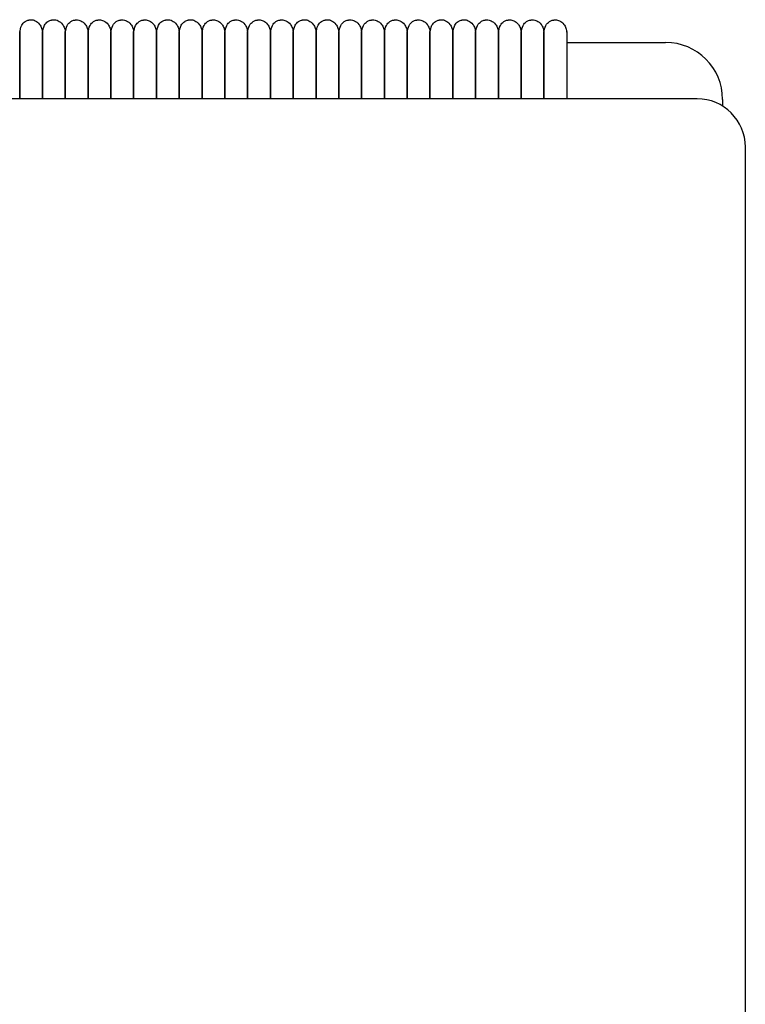
# Model space of a CAD drawing. Extents: x 1.4 to 83.3, y 0.8 to 43.5.
# Drawn here: x 75.8 to 83.3, y 31.4 to 41.6 of the extents above; entities that cross this region are included whole.
import ezdxf

# ---------------------------------------------------------------- set-up
doc = ezdxf.new("R2010")
doc.units = 0
doc.header["$MEASUREMENT"] = 0
doc.layers.get('0').update_dxf_attribs({"linetype": 'CONTINUOUS'})

msp = doc.modelspace()

# ---------------------------------------------------------------- linework, layer by layer
at = {"color": 7, "linetype": 'CONTINUOUS'}
for p, q in [((81.425, 41.404), (82.449, 41.404)), ((82.776, 40.82), (42.648, 40.82)), ((83.039, 40.813), (83.039, 40.745)), ((83.276, 2.133), (83.276, 40.32))]:
    msp.add_line(p, q, dxfattribs=at)
for centre, radius in [((82.449, 40.813), 0.591), ((82.776, 40.32), 0.5)]:
    msp.add_arc(centre, radius, 0, 90, dxfattribs=at)
for points, knots in [([(75.756, 41.501), (75.76, 41.53), (75.767, 41.58), (75.806, 41.619), (75.831, 41.632), (75.847, 41.636), (75.851, 41.637), (75.854, 41.638), (75.857, 41.639), (75.864, 41.639), (75.888, 41.641), (75.919, 41.632), (75.96, 41.6), (75.987, 41.552), (75.99, 41.519), (75.992, 41.501)], [0, 0, 0, 0, 0.210394, 0.361665, 0.450257, 0.463251, 0.473116, 0.477128, 0.48077, 0.488625, 0.509465, 0.637512, 0.79038, 0.888854, 1, 1, 1, 1]), ([(75.992, 41.501), (75.996, 41.53), (76.004, 41.58), (76.042, 41.619), (76.067, 41.632), (76.083, 41.636), (76.087, 41.637), (76.091, 41.638), (76.094, 41.639), (76.1, 41.639), (76.124, 41.641), (76.155, 41.632), (76.197, 41.6), (76.223, 41.552), (76.227, 41.519), (76.228, 41.501)], [0, 0, 0, 0, 0.210394, 0.361665, 0.450257, 0.463251, 0.473116, 0.477128, 0.48077, 0.488625, 0.509465, 0.637512, 0.79038, 0.888854, 1, 1, 1, 1]), ([(76.228, 41.501), (76.233, 41.53), (76.24, 41.579), (76.278, 41.618), (76.303, 41.631), (76.319, 41.635), (76.324, 41.636), (76.327, 41.636), (76.33, 41.637), (76.336, 41.638), (76.36, 41.639), (76.392, 41.631), (76.433, 41.599), (76.46, 41.552), (76.463, 41.519), (76.465, 41.501)], [0, 0, 0, 0, 0.211273, 0.361975, 0.449789, 0.462741, 0.472652, 0.476712, 0.480406, 0.488347, 0.509118, 0.635391, 0.787896, 0.887247, 1, 1, 1, 1]), ([(76.465, 41.501), (76.469, 41.53), (76.476, 41.579), (76.514, 41.618), (76.539, 41.631), (76.555, 41.635), (76.56, 41.636), (76.563, 41.636), (76.566, 41.637), (76.572, 41.638), (76.597, 41.639), (76.628, 41.631), (76.669, 41.599), (76.696, 41.552), (76.699, 41.519), (76.701, 41.501)], [0, 0, 0, 0, 0.2112734, 0.3619754, 0.4497891, 0.4627412, 0.4726516, 0.4767116, 0.4804062, 0.4883472, 0.509118, 0.6353907, 0.787896, 0.8872467, 1, 1, 1, 1]), ([(76.701, 41.501), (76.705, 41.53), (76.712, 41.579), (76.75, 41.618), (76.776, 41.631), (76.792, 41.635), (76.796, 41.636), (76.799, 41.636), (76.802, 41.637), (76.809, 41.638), (76.833, 41.639), (76.864, 41.631), (76.906, 41.599), (76.932, 41.552), (76.935, 41.519), (76.937, 41.501)], [0, 0, 0, 0, 0.211273, 0.361975, 0.449789, 0.462741, 0.472652, 0.476712, 0.480406, 0.488347, 0.509118, 0.635391, 0.787896, 0.887247, 1, 1, 1, 1]), ([(76.937, 41.501), (76.941, 41.53), (76.948, 41.579), (76.987, 41.618), (77.012, 41.631), (77.028, 41.635), (77.032, 41.636), (77.036, 41.636), (77.039, 41.637), (77.045, 41.638), (77.069, 41.639), (77.101, 41.631), (77.142, 41.599), (77.168, 41.552), (77.171, 41.519), (77.173, 41.501)], [0, 0, 0, 0, 0.211273, 0.361975, 0.449789, 0.462741, 0.472652, 0.476712, 0.480406, 0.488347, 0.509118, 0.635391, 0.787896, 0.887247, 1, 1, 1, 1]), ([(77.173, 41.501), (77.177, 41.53), (77.185, 41.58), (77.223, 41.619), (77.248, 41.632), (77.264, 41.636), (77.268, 41.637), (77.272, 41.638), (77.275, 41.639), (77.281, 41.639), (77.305, 41.641), (77.337, 41.632), (77.378, 41.6), (77.404, 41.552), (77.408, 41.519), (77.409, 41.501)], [0, 0, 0, 0, 0.210394, 0.361665, 0.450257, 0.463251, 0.473116, 0.477128, 0.48077, 0.488625, 0.509465, 0.637512, 0.79038, 0.888854, 1, 1, 1, 1]), ([(77.409, 41.501), (77.414, 41.53), (77.421, 41.58), (77.459, 41.619), (77.484, 41.632), (77.5, 41.636), (77.505, 41.637), (77.508, 41.638), (77.511, 41.639), (77.517, 41.639), (77.542, 41.641), (77.573, 41.632), (77.614, 41.6), (77.641, 41.552), (77.644, 41.519), (77.646, 41.501)], [0, 0, 0, 0, 0.210394, 0.361665, 0.450257, 0.463251, 0.473116, 0.477128, 0.48077, 0.488625, 0.509465, 0.637512, 0.79038, 0.888854, 1, 1, 1, 1]), ([(77.646, 41.501), (77.65, 41.53), (77.657, 41.579), (77.695, 41.618), (77.721, 41.631), (77.736, 41.635), (77.741, 41.636), (77.744, 41.636), (77.747, 41.637), (77.753, 41.638), (77.778, 41.639), (77.809, 41.631), (77.85, 41.599), (77.877, 41.552), (77.88, 41.519), (77.882, 41.501)], [0, 0, 0, 0, 0.211273, 0.361975, 0.449789, 0.462741, 0.472652, 0.476712, 0.480406, 0.488347, 0.509118, 0.635391, 0.787896, 0.887247, 1, 1, 1, 1]), ([(77.882, 41.501), (77.886, 41.53), (77.893, 41.579), (77.931, 41.618), (77.957, 41.631), (77.973, 41.635), (77.977, 41.636), (77.98, 41.636), (77.983, 41.637), (77.99, 41.638), (78.014, 41.639), (78.046, 41.631), (78.087, 41.599), (78.113, 41.552), (78.116, 41.519), (78.118, 41.501)], [0, 0, 0, 0, 0.211273, 0.361975, 0.449789, 0.462741, 0.472652, 0.476712, 0.480406, 0.488347, 0.509118, 0.635391, 0.787896, 0.887247, 1, 1, 1, 1]), ([(78.118, 41.501), (78.122, 41.53), (78.129, 41.579), (78.168, 41.618), (78.193, 41.631), (78.209, 41.635), (78.213, 41.636), (78.217, 41.636), (78.22, 41.637), (78.226, 41.638), (78.25, 41.639), (78.282, 41.631), (78.323, 41.599), (78.349, 41.552), (78.353, 41.519), (78.354, 41.501)], [0, 0, 0, 0, 0.211273, 0.361975, 0.449789, 0.462741, 0.472652, 0.476712, 0.480406, 0.488347, 0.509118, 0.635391, 0.787896, 0.887247, 1, 1, 1, 1]), ([(78.354, 41.501), (78.359, 41.53), (78.366, 41.579), (78.404, 41.618), (78.429, 41.631), (78.445, 41.635), (78.45, 41.636), (78.453, 41.636), (78.456, 41.637), (78.462, 41.638), (78.486, 41.639), (78.518, 41.631), (78.559, 41.599), (78.585, 41.552), (78.589, 41.519), (78.591, 41.501)], [0, 0, 0, 0, 0.211273, 0.361975, 0.449789, 0.462741, 0.472652, 0.476712, 0.480406, 0.488347, 0.509118, 0.635391, 0.787896, 0.887247, 1, 1, 1, 1]), ([(78.591, 41.501), (78.595, 41.53), (78.602, 41.58), (78.64, 41.619), (78.665, 41.632), (78.681, 41.636), (78.686, 41.637), (78.689, 41.638), (78.692, 41.639), (78.698, 41.639), (78.723, 41.641), (78.754, 41.632), (78.795, 41.6), (78.822, 41.552), (78.825, 41.519), (78.827, 41.501)], [0, 0, 0, 0, 0.210394, 0.361665, 0.450257, 0.463251, 0.473116, 0.477128, 0.48077, 0.488625, 0.509465, 0.637512, 0.79038, 0.888854, 1, 1, 1, 1]), ([(78.827, 41.501), (78.831, 41.53), (78.838, 41.58), (78.877, 41.619), (78.902, 41.632), (78.917, 41.636), (78.922, 41.637), (78.925, 41.638), (78.928, 41.639), (78.935, 41.639), (78.959, 41.641), (78.99, 41.632), (79.031, 41.6), (79.058, 41.552), (79.061, 41.519), (79.063, 41.501)], [0, 0, 0, 0, 0.2103938, 0.3616653, 0.4502573, 0.4632507, 0.4731157, 0.4771279, 0.4807702, 0.4886255, 0.5094647, 0.6375121, 0.7903797, 0.8888538, 1, 1, 1, 1]), ([(79.063, 41.501), (79.067, 41.53), (79.074, 41.579), (79.113, 41.618), (79.138, 41.631), (79.154, 41.635), (79.158, 41.636), (79.162, 41.636), (79.165, 41.637), (79.171, 41.638), (79.195, 41.639), (79.227, 41.631), (79.268, 41.599), (79.294, 41.552), (79.297, 41.519), (79.299, 41.501)], [0, 0, 0, 0, 0.211273, 0.361975, 0.449789, 0.462741, 0.472652, 0.476712, 0.480406, 0.488347, 0.509118, 0.635391, 0.787896, 0.887247, 1, 1, 1, 1]), ([(79.299, 41.501), (79.303, 41.53), (79.311, 41.579), (79.349, 41.618), (79.374, 41.631), (79.39, 41.635), (79.394, 41.636), (79.398, 41.636), (79.401, 41.637), (79.407, 41.638), (79.431, 41.639), (79.463, 41.631), (79.504, 41.599), (79.53, 41.552), (79.534, 41.519), (79.535, 41.501)], [0, 0, 0, 0, 0.211273, 0.361975, 0.449789, 0.462741, 0.472652, 0.476712, 0.480406, 0.488347, 0.509118, 0.635391, 0.787896, 0.887247, 1, 1, 1, 1]), ([(79.535, 41.501), (79.54, 41.53), (79.547, 41.579), (79.585, 41.618), (79.61, 41.631), (79.626, 41.635), (79.631, 41.636), (79.634, 41.636), (79.637, 41.637), (79.643, 41.638), (79.667, 41.639), (79.699, 41.631), (79.74, 41.599), (79.767, 41.552), (79.77, 41.519), (79.772, 41.501)], [0, 0, 0, 0, 0.211273, 0.361975, 0.449789, 0.462741, 0.472652, 0.476712, 0.480406, 0.488347, 0.509118, 0.635391, 0.787896, 0.887247, 1, 1, 1, 1]), ([(79.772, 41.501), (79.776, 41.53), (79.783, 41.579), (79.821, 41.618), (79.847, 41.631), (79.862, 41.635), (79.867, 41.636), (79.87, 41.636), (79.873, 41.637), (79.879, 41.638), (79.904, 41.639), (79.935, 41.631), (79.976, 41.599), (80.003, 41.552), (80.006, 41.519), (80.008, 41.501)], [0, 0, 0, 0, 0.211273, 0.361975, 0.449789, 0.462741, 0.472652, 0.476712, 0.480406, 0.488347, 0.509118, 0.635391, 0.787896, 0.887247, 1, 1, 1, 1]), ([(80.008, 41.501), (80.012, 41.53), (80.019, 41.58), (80.058, 41.619), (80.083, 41.632), (80.099, 41.636), (80.103, 41.637), (80.106, 41.638), (80.109, 41.639), (80.116, 41.639), (80.14, 41.641), (80.171, 41.632), (80.212, 41.6), (80.239, 41.552), (80.242, 41.519), (80.244, 41.501)], [0, 0, 0, 0, 0.2103938, 0.3616653, 0.4502573, 0.4632507, 0.4731157, 0.4771279, 0.4807702, 0.4886255, 0.5094647, 0.6375121, 0.7903797, 0.8888538, 1, 1, 1, 1]), ([(80.244, 41.501), (80.248, 41.53), (80.256, 41.58), (80.294, 41.619), (80.319, 41.632), (80.335, 41.636), (80.339, 41.637), (80.343, 41.638), (80.346, 41.639), (80.352, 41.639), (80.376, 41.641), (80.407, 41.632), (80.449, 41.6), (80.475, 41.552), (80.479, 41.519), (80.48, 41.501)], [0, 0, 0, 0, 0.210394, 0.361665, 0.450257, 0.463251, 0.473116, 0.477128, 0.48077, 0.488625, 0.509465, 0.637512, 0.79038, 0.888854, 1, 1, 1, 1]), ([(80.48, 41.501), (80.484, 41.53), (80.492, 41.579), (80.53, 41.618), (80.555, 41.631), (80.571, 41.635), (80.576, 41.636), (80.579, 41.636), (80.582, 41.637), (80.588, 41.638), (80.612, 41.639), (80.644, 41.631), (80.685, 41.599), (80.711, 41.552), (80.715, 41.519), (80.717, 41.501)], [0, 0, 0, 0, 0.211273, 0.361975, 0.449789, 0.462741, 0.472652, 0.476712, 0.480406, 0.488347, 0.509118, 0.635391, 0.787896, 0.887247, 1, 1, 1, 1]), ([(80.717, 41.501), (80.721, 41.53), (80.728, 41.579), (80.766, 41.618), (80.791, 41.631), (80.807, 41.635), (80.812, 41.636), (80.815, 41.636), (80.818, 41.637), (80.824, 41.638), (80.848, 41.639), (80.88, 41.631), (80.921, 41.599), (80.948, 41.552), (80.951, 41.519), (80.953, 41.501)], [0, 0, 0, 0, 0.211273, 0.361975, 0.449789, 0.462741, 0.472652, 0.476712, 0.480406, 0.488347, 0.509118, 0.635391, 0.787896, 0.887247, 1, 1, 1, 1]), ([(80.953, 41.501), (80.957, 41.53), (80.964, 41.579), (81.002, 41.618), (81.028, 41.631), (81.043, 41.635), (81.048, 41.636), (81.051, 41.636), (81.054, 41.637), (81.061, 41.638), (81.085, 41.639), (81.116, 41.631), (81.158, 41.599), (81.184, 41.552), (81.187, 41.519), (81.189, 41.501)], [0, 0, 0, 0, 0.211273, 0.361975, 0.449789, 0.462741, 0.472652, 0.476712, 0.480406, 0.488347, 0.509118, 0.635391, 0.787896, 0.887247, 1, 1, 1, 1]), ([(81.189, 41.501), (81.193, 41.53), (81.2, 41.579), (81.239, 41.618), (81.264, 41.631), (81.28, 41.635), (81.284, 41.636), (81.288, 41.636), (81.291, 41.637), (81.297, 41.638), (81.321, 41.639), (81.353, 41.631), (81.394, 41.599), (81.42, 41.552), (81.423, 41.519), (81.425, 41.501)], [0, 0, 0, 0, 0.211273, 0.361975, 0.449789, 0.462741, 0.472652, 0.476712, 0.480406, 0.488347, 0.509118, 0.635391, 0.787896, 0.887247, 1, 1, 1, 1]), ([(75.756, 41.518), (75.756, 41.518), (75.756, 41.519), (75.756, 41.504), (75.756, 41.473), (75.756, 41.428), (75.756, 41.372), (75.756, 41.308), (75.756, 41.24), (75.756, 41.173), (75.756, 41.117), (75.756, 41.063), (75.756, 41.006), (75.756, 40.939), (75.756, 40.876), (75.756, 40.834), (75.756, 40.82)], [0, 0, 0, 0, 0.064237, 0.169049, 0.264296, 0.375781, 0.47004, 0.54815, 0.639463, 0.705043, 0.753752, 0.801537, 0.849215, 0.900479, 0.965951, 1, 1, 1, 1]), ([(75.756, 40.82), (75.756, 40.851), (75.756, 40.911), (75.756, 40.992), (75.756, 41.06), (75.756, 41.117), (75.756, 41.166), (75.756, 41.219), (75.756, 41.27), (75.756, 41.322), (75.756, 41.372), (75.756, 41.421), (75.756, 41.465), (75.756, 41.499), (75.756, 41.52), (75.756, 41.519), (75.756, 41.519)], [0, 0, 0, 0, 0.072927, 0.141031, 0.198932, 0.246454, 0.293227, 0.340788, 0.404642, 0.463827, 0.53322, 0.613258, 0.704241, 0.806221, 0.918852, 1, 1, 1, 1]), ([(75.992, 41.521), (75.992, 41.521), (75.992, 41.528), (75.992, 41.504), (75.992, 41.446), (75.992, 41.353), (75.992, 41.236), (75.992, 41.102), (75.992, 40.961), (75.992, 40.865), (75.992, 40.82)], [0, 0, 0, 0, 0.006655, 0.181404, 0.347114, 0.501339, 0.643067, 0.772979, 0.892979, 1, 1, 1, 1]), ([(75.992, 40.82), (75.992, 40.851), (75.992, 40.911), (75.992, 40.992), (75.992, 41.06), (75.992, 41.117), (75.992, 41.166), (75.992, 41.219), (75.992, 41.27), (75.992, 41.322), (75.992, 41.372), (75.992, 41.421), (75.992, 41.465), (75.992, 41.499), (75.992, 41.52), (75.992, 41.519), (75.992, 41.519)], [0, 0, 0, 0, 0.072927, 0.141031, 0.198932, 0.246454, 0.293227, 0.340788, 0.404642, 0.463827, 0.53322, 0.613258, 0.704241, 0.806221, 0.918852, 1, 1, 1, 1]), ([(76.228, 41.521), (76.228, 41.521), (76.228, 41.528), (76.228, 41.504), (76.228, 41.446), (76.228, 41.353), (76.228, 41.236), (76.228, 41.102), (76.228, 40.961), (76.228, 40.865), (76.228, 40.82)], [0, 0, 0, 0, 0.006655, 0.181404, 0.347114, 0.501339, 0.643067, 0.772979, 0.892979, 1, 1, 1, 1]), ([(76.228, 40.82), (76.228, 40.835), (76.228, 40.875), (76.228, 40.944), (76.228, 41.031), (76.228, 41.132), (76.228, 41.222), (76.228, 41.296), (76.228, 41.355), (76.228, 41.41), (76.228, 41.459), (76.228, 41.496), (76.228, 41.518), (76.228, 41.518), (76.228, 41.518)], [0, 0, 0, 0, 0.034844, 0.095904, 0.164217, 0.251024, 0.36336, 0.431185, 0.50797, 0.594819, 0.691969, 0.79914, 0.915686, 1, 1, 1, 1]), ([(76.465, 41.518), (76.465, 41.518), (76.465, 41.519), (76.465, 41.504), (76.465, 41.473), (76.465, 41.428), (76.465, 41.372), (76.465, 41.308), (76.465, 41.24), (76.465, 41.173), (76.465, 41.117), (76.465, 41.063), (76.465, 41.006), (76.465, 40.939), (76.465, 40.876), (76.465, 40.834), (76.465, 40.82)], [0, 0, 0, 0, 0.064249, 0.169082, 0.264348, 0.375854, 0.470131, 0.548256, 0.639587, 0.705179, 0.753898, 0.801693, 0.84938, 0.900654, 0.966138, 1, 1, 1, 1]), ([(76.465, 40.82), (76.465, 40.835), (76.465, 40.875), (76.465, 40.944), (76.465, 41.031), (76.465, 41.132), (76.465, 41.222), (76.465, 41.296), (76.465, 41.355), (76.465, 41.41), (76.465, 41.459), (76.465, 41.496), (76.465, 41.518), (76.465, 41.518), (76.465, 41.518)], [0, 0, 0, 0, 0.034657, 0.095729, 0.164055, 0.250878, 0.363237, 0.431075, 0.507874, 0.59474, 0.691909, 0.799101, 0.91567, 1, 1, 1, 1]), ([(76.701, 41.518), (76.701, 41.518), (76.701, 41.519), (76.701, 41.504), (76.701, 41.473), (76.701, 41.428), (76.701, 41.372), (76.701, 41.308), (76.701, 41.24), (76.701, 41.173), (76.701, 41.117), (76.701, 41.063), (76.701, 41.006), (76.701, 40.939), (76.701, 40.876), (76.701, 40.834), (76.701, 40.82)], [0, 0, 0, 0, 0.064249, 0.169082, 0.264348, 0.375854, 0.470131, 0.548256, 0.639587, 0.705179, 0.753898, 0.801693, 0.84938, 0.900654, 0.966138, 1, 1, 1, 1]), ([(76.701, 40.82), (76.701, 40.835), (76.701, 40.875), (76.701, 40.944), (76.701, 41.031), (76.701, 41.132), (76.701, 41.222), (76.701, 41.296), (76.701, 41.355), (76.701, 41.41), (76.701, 41.459), (76.701, 41.496), (76.701, 41.518), (76.701, 41.518), (76.701, 41.518)], [0, 0, 0, 0, 0.034657, 0.095729, 0.164055, 0.250878, 0.363237, 0.431075, 0.507874, 0.59474, 0.691909, 0.799101, 0.91567, 1, 1, 1, 1]), ([(76.937, 41.518), (76.937, 41.518), (76.937, 41.519), (76.937, 41.504), (76.937, 41.473), (76.937, 41.428), (76.937, 41.372), (76.937, 41.308), (76.937, 41.24), (76.937, 41.173), (76.937, 41.117), (76.937, 41.063), (76.937, 41.006), (76.937, 40.939), (76.937, 40.876), (76.937, 40.834), (76.937, 40.82)], [0, 0, 0, 0, 0.064249, 0.169082, 0.264348, 0.375854, 0.470131, 0.548256, 0.639587, 0.705179, 0.753898, 0.801693, 0.84938, 0.900654, 0.966138, 1, 1, 1, 1]), ([(76.937, 40.82), (76.937, 40.835), (76.937, 40.875), (76.937, 40.944), (76.937, 41.031), (76.937, 41.132), (76.937, 41.222), (76.937, 41.296), (76.937, 41.355), (76.937, 41.41), (76.937, 41.459), (76.937, 41.496), (76.937, 41.518), (76.937, 41.518), (76.937, 41.518)], [0, 0, 0, 0, 0.034657, 0.095729, 0.164055, 0.250878, 0.363237, 0.431075, 0.507874, 0.59474, 0.691909, 0.799101, 0.91567, 1, 1, 1, 1]), ([(77.173, 41.518), (77.173, 41.518), (77.173, 41.519), (77.173, 41.504), (77.173, 41.473), (77.173, 41.428), (77.173, 41.372), (77.173, 41.308), (77.173, 41.24), (77.173, 41.173), (77.173, 41.117), (77.173, 41.063), (77.173, 41.006), (77.173, 40.939), (77.173, 40.876), (77.173, 40.834), (77.173, 40.82)], [0, 0, 0, 0, 0.064237, 0.169049, 0.264296, 0.375781, 0.47004, 0.54815, 0.639463, 0.705043, 0.753752, 0.801537, 0.849215, 0.900479, 0.965951, 1, 1, 1, 1]), ([(77.173, 40.82), (77.173, 40.851), (77.173, 40.911), (77.173, 40.992), (77.173, 41.06), (77.173, 41.117), (77.173, 41.166), (77.173, 41.219), (77.173, 41.27), (77.173, 41.322), (77.173, 41.372), (77.173, 41.421), (77.173, 41.465), (77.173, 41.499), (77.173, 41.52), (77.173, 41.519), (77.173, 41.519)], [0, 0, 0, 0, 0.072927, 0.141031, 0.198932, 0.246454, 0.293227, 0.340788, 0.404642, 0.463827, 0.53322, 0.613258, 0.704241, 0.806221, 0.918852, 1, 1, 1, 1]), ([(77.409, 41.521), (77.409, 41.521), (77.409, 41.528), (77.409, 41.504), (77.409, 41.446), (77.409, 41.353), (77.409, 41.236), (77.409, 41.102), (77.409, 40.961), (77.409, 40.865), (77.409, 40.82)], [0, 0, 0, 0, 0.006655, 0.181404, 0.347114, 0.501339, 0.643067, 0.772979, 0.892979, 1, 1, 1, 1]), ([(77.409, 40.82), (77.409, 40.851), (77.409, 40.911), (77.409, 40.992), (77.409, 41.06), (77.409, 41.117), (77.409, 41.166), (77.409, 41.219), (77.409, 41.27), (77.409, 41.322), (77.409, 41.372), (77.409, 41.421), (77.409, 41.465), (77.409, 41.499), (77.409, 41.52), (77.409, 41.519), (77.409, 41.519)], [0, 0, 0, 0, 0.072927, 0.141031, 0.198932, 0.246454, 0.293227, 0.340788, 0.404642, 0.463827, 0.53322, 0.613258, 0.704241, 0.806221, 0.918852, 1, 1, 1, 1]), ([(77.646, 41.521), (77.646, 41.521), (77.646, 41.528), (77.646, 41.504), (77.646, 41.446), (77.646, 41.353), (77.646, 41.236), (77.646, 41.102), (77.646, 40.961), (77.646, 40.865), (77.646, 40.82)], [0, 0, 0, 0, 0.006655, 0.181404, 0.347114, 0.501339, 0.643067, 0.772979, 0.892979, 1, 1, 1, 1]), ([(77.646, 40.82), (77.646, 40.835), (77.646, 40.875), (77.646, 40.944), (77.646, 41.031), (77.646, 41.132), (77.646, 41.222), (77.646, 41.296), (77.646, 41.355), (77.646, 41.41), (77.646, 41.459), (77.646, 41.496), (77.646, 41.518), (77.646, 41.518), (77.646, 41.518)], [0, 0, 0, 0, 0.034844, 0.095904, 0.164217, 0.251024, 0.36336, 0.431185, 0.50797, 0.594819, 0.691969, 0.79914, 0.915686, 1, 1, 1, 1]), ([(77.882, 41.518), (77.882, 41.518), (77.882, 41.519), (77.882, 41.504), (77.882, 41.473), (77.882, 41.428), (77.882, 41.372), (77.882, 41.308), (77.882, 41.24), (77.882, 41.173), (77.882, 41.117), (77.882, 41.063), (77.882, 41.006), (77.882, 40.939), (77.882, 40.876), (77.882, 40.834), (77.882, 40.82)], [0, 0, 0, 0, 0.064249, 0.169082, 0.264348, 0.375854, 0.470131, 0.548256, 0.639587, 0.705179, 0.753898, 0.801693, 0.84938, 0.900654, 0.966138, 1, 1, 1, 1]), ([(77.882, 40.82), (77.882, 40.835), (77.882, 40.875), (77.882, 40.944), (77.882, 41.031), (77.882, 41.132), (77.882, 41.222), (77.882, 41.296), (77.882, 41.355), (77.882, 41.41), (77.882, 41.459), (77.882, 41.496), (77.882, 41.518), (77.882, 41.518), (77.882, 41.518)], [0, 0, 0, 0, 0.034657, 0.095729, 0.164055, 0.250878, 0.363237, 0.431075, 0.507874, 0.59474, 0.691909, 0.799101, 0.91567, 1, 1, 1, 1]), ([(78.118, 41.518), (78.118, 41.518), (78.118, 41.519), (78.118, 41.504), (78.118, 41.473), (78.118, 41.428), (78.118, 41.372), (78.118, 41.308), (78.118, 41.24), (78.118, 41.173), (78.118, 41.117), (78.118, 41.063), (78.118, 41.006), (78.118, 40.939), (78.118, 40.876), (78.118, 40.834), (78.118, 40.82)], [0, 0, 0, 0, 0.064249, 0.169082, 0.264348, 0.375854, 0.470131, 0.548256, 0.639587, 0.705179, 0.753898, 0.801693, 0.84938, 0.900654, 0.966138, 1, 1, 1, 1]), ([(78.118, 40.82), (78.118, 40.835), (78.118, 40.875), (78.118, 40.944), (78.118, 41.031), (78.118, 41.132), (78.118, 41.222), (78.118, 41.296), (78.118, 41.355), (78.118, 41.41), (78.118, 41.459), (78.118, 41.496), (78.118, 41.518), (78.118, 41.518), (78.118, 41.518)], [0, 0, 0, 0, 0.034657, 0.095729, 0.164055, 0.250878, 0.363237, 0.431075, 0.507874, 0.59474, 0.691909, 0.799101, 0.91567, 1, 1, 1, 1]), ([(78.354, 41.518), (78.354, 41.518), (78.354, 41.519), (78.354, 41.504), (78.354, 41.473), (78.354, 41.428), (78.354, 41.372), (78.354, 41.308), (78.354, 41.24), (78.354, 41.173), (78.354, 41.117), (78.354, 41.063), (78.354, 41.006), (78.354, 40.939), (78.354, 40.876), (78.354, 40.834), (78.354, 40.82)], [0, 0, 0, 0, 0.064249, 0.169082, 0.264348, 0.375854, 0.470131, 0.548256, 0.639587, 0.705179, 0.753898, 0.801693, 0.84938, 0.900654, 0.966138, 1, 1, 1, 1]), ([(78.354, 40.82), (78.354, 40.835), (78.354, 40.875), (78.354, 40.944), (78.354, 41.031), (78.354, 41.132), (78.354, 41.222), (78.354, 41.296), (78.354, 41.355), (78.354, 41.41), (78.354, 41.459), (78.354, 41.496), (78.354, 41.518), (78.354, 41.518), (78.354, 41.518)], [0, 0, 0, 0, 0.034657, 0.095729, 0.164055, 0.250878, 0.363237, 0.431075, 0.507874, 0.59474, 0.691909, 0.799101, 0.91567, 1, 1, 1, 1]), ([(78.591, 41.518), (78.591, 41.518), (78.591, 41.519), (78.591, 41.504), (78.591, 41.473), (78.591, 41.428), (78.591, 41.372), (78.591, 41.308), (78.591, 41.24), (78.591, 41.173), (78.591, 41.117), (78.591, 41.063), (78.591, 41.006), (78.591, 40.939), (78.591, 40.876), (78.591, 40.834), (78.591, 40.82)], [0, 0, 0, 0, 0.064237, 0.169049, 0.264296, 0.375781, 0.47004, 0.54815, 0.639463, 0.705043, 0.753752, 0.801537, 0.849215, 0.900479, 0.965951, 1, 1, 1, 1]), ([(78.591, 40.82), (78.591, 40.851), (78.591, 40.911), (78.591, 40.992), (78.591, 41.06), (78.591, 41.117), (78.591, 41.166), (78.591, 41.219), (78.591, 41.27), (78.591, 41.322), (78.591, 41.372), (78.591, 41.421), (78.591, 41.465), (78.591, 41.499), (78.591, 41.52), (78.591, 41.519), (78.591, 41.519)], [0, 0, 0, 0, 0.072927, 0.141031, 0.198932, 0.246454, 0.293227, 0.340788, 0.404642, 0.463827, 0.53322, 0.613258, 0.704241, 0.806221, 0.918852, 1, 1, 1, 1]), ([(78.827, 41.521), (78.827, 41.521), (78.827, 41.528), (78.827, 41.504), (78.827, 41.446), (78.827, 41.353), (78.827, 41.236), (78.827, 41.102), (78.827, 40.961), (78.827, 40.865), (78.827, 40.82)], [0, 0, 0, 0, 0.006655, 0.181404, 0.347114, 0.501339, 0.643067, 0.772979, 0.892979, 1, 1, 1, 1]), ([(78.827, 40.82), (78.827, 40.851), (78.827, 40.911), (78.827, 40.992), (78.827, 41.06), (78.827, 41.117), (78.827, 41.166), (78.827, 41.219), (78.827, 41.27), (78.827, 41.322), (78.827, 41.372), (78.827, 41.421), (78.827, 41.465), (78.827, 41.499), (78.827, 41.52), (78.827, 41.519), (78.827, 41.519)], [0, 0, 0, 0, 0.072927, 0.141031, 0.198932, 0.246454, 0.293227, 0.340788, 0.404642, 0.463827, 0.53322, 0.613258, 0.704241, 0.806221, 0.918852, 1, 1, 1, 1]), ([(79.063, 41.521), (79.063, 41.521), (79.063, 41.528), (79.063, 41.504), (79.063, 41.446), (79.063, 41.353), (79.063, 41.236), (79.063, 41.102), (79.063, 40.961), (79.063, 40.865), (79.063, 40.82)], [0, 0, 0, 0, 0.006655, 0.181404, 0.347114, 0.501339, 0.643067, 0.772979, 0.892979, 1, 1, 1, 1]), ([(79.063, 40.82), (79.063, 40.835), (79.063, 40.875), (79.063, 40.944), (79.063, 41.031), (79.063, 41.132), (79.063, 41.222), (79.063, 41.296), (79.063, 41.355), (79.063, 41.41), (79.063, 41.459), (79.063, 41.496), (79.063, 41.518), (79.063, 41.518), (79.063, 41.518)], [0, 0, 0, 0, 0.034844, 0.095904, 0.164217, 0.251024, 0.36336, 0.431185, 0.50797, 0.594819, 0.691969, 0.79914, 0.915686, 1, 1, 1, 1]), ([(79.299, 41.518), (79.299, 41.518), (79.299, 41.519), (79.299, 41.504), (79.299, 41.473), (79.299, 41.428), (79.299, 41.372), (79.299, 41.308), (79.299, 41.24), (79.299, 41.173), (79.299, 41.117), (79.299, 41.063), (79.299, 41.006), (79.299, 40.939), (79.299, 40.876), (79.299, 40.834), (79.299, 40.82)], [0, 0, 0, 0, 0.064249, 0.169082, 0.264348, 0.375854, 0.470131, 0.548256, 0.639587, 0.705179, 0.753898, 0.801693, 0.84938, 0.900654, 0.966138, 1, 1, 1, 1]), ([(79.299, 40.82), (79.299, 40.835), (79.299, 40.875), (79.299, 40.944), (79.299, 41.031), (79.299, 41.132), (79.299, 41.222), (79.299, 41.296), (79.299, 41.355), (79.299, 41.41), (79.299, 41.459), (79.299, 41.496), (79.299, 41.518), (79.299, 41.518), (79.299, 41.518)], [0, 0, 0, 0, 0.034657, 0.095729, 0.164055, 0.250878, 0.363237, 0.431075, 0.507874, 0.59474, 0.691909, 0.799101, 0.91567, 1, 1, 1, 1]), ([(79.535, 41.518), (79.535, 41.518), (79.535, 41.519), (79.535, 41.504), (79.535, 41.473), (79.535, 41.428), (79.535, 41.372), (79.535, 41.308), (79.535, 41.24), (79.535, 41.173), (79.535, 41.117), (79.535, 41.063), (79.535, 41.006), (79.535, 40.939), (79.535, 40.876), (79.535, 40.834), (79.535, 40.82)], [0, 0, 0, 0, 0.064249, 0.169082, 0.264348, 0.375854, 0.470131, 0.548256, 0.639587, 0.705179, 0.753898, 0.801693, 0.84938, 0.900654, 0.966138, 1, 1, 1, 1]), ([(79.535, 40.82), (79.535, 40.835), (79.535, 40.875), (79.535, 40.944), (79.535, 41.031), (79.535, 41.132), (79.535, 41.222), (79.535, 41.296), (79.535, 41.355), (79.535, 41.41), (79.535, 41.459), (79.535, 41.496), (79.535, 41.518), (79.535, 41.518), (79.535, 41.518)], [0, 0, 0, 0, 0.034657, 0.095729, 0.164055, 0.250878, 0.363237, 0.431075, 0.507874, 0.59474, 0.691909, 0.799101, 0.91567, 1, 1, 1, 1]), ([(79.772, 41.518), (79.772, 41.518), (79.772, 41.519), (79.772, 41.504), (79.772, 41.473), (79.772, 41.428), (79.772, 41.372), (79.772, 41.308), (79.772, 41.24), (79.772, 41.173), (79.772, 41.117), (79.772, 41.063), (79.772, 41.006), (79.772, 40.939), (79.772, 40.876), (79.772, 40.834), (79.772, 40.82)], [0, 0, 0, 0, 0.064249, 0.169082, 0.264348, 0.375854, 0.470131, 0.548256, 0.639587, 0.705179, 0.753898, 0.801693, 0.84938, 0.900654, 0.966138, 1, 1, 1, 1]), ([(79.772, 40.82), (79.772, 40.835), (79.772, 40.875), (79.772, 40.944), (79.772, 41.031), (79.772, 41.132), (79.772, 41.222), (79.772, 41.296), (79.772, 41.355), (79.772, 41.41), (79.772, 41.459), (79.772, 41.496), (79.772, 41.518), (79.772, 41.518), (79.772, 41.518)], [0, 0, 0, 0, 0.034657, 0.095729, 0.164055, 0.250878, 0.363237, 0.431075, 0.507874, 0.59474, 0.691909, 0.799101, 0.91567, 1, 1, 1, 1]), ([(80.008, 41.518), (80.008, 41.518), (80.008, 41.519), (80.008, 41.504), (80.008, 41.473), (80.008, 41.428), (80.008, 41.372), (80.008, 41.308), (80.008, 41.24), (80.008, 41.173), (80.008, 41.117), (80.008, 41.063), (80.008, 41.006), (80.008, 40.939), (80.008, 40.876), (80.008, 40.834), (80.008, 40.82)], [0, 0, 0, 0, 0.064237, 0.169049, 0.264296, 0.375781, 0.47004, 0.54815, 0.639463, 0.705043, 0.753752, 0.801537, 0.849215, 0.900479, 0.965951, 1, 1, 1, 1]), ([(80.008, 40.82), (80.008, 40.851), (80.008, 40.911), (80.008, 40.992), (80.008, 41.06), (80.008, 41.117), (80.008, 41.166), (80.008, 41.219), (80.008, 41.27), (80.008, 41.322), (80.008, 41.372), (80.008, 41.421), (80.008, 41.465), (80.008, 41.499), (80.008, 41.52), (80.008, 41.519), (80.008, 41.519)], [0, 0, 0, 0, 0.072927, 0.141031, 0.198932, 0.246454, 0.293227, 0.340788, 0.404642, 0.463827, 0.53322, 0.613258, 0.704241, 0.806221, 0.918852, 1, 1, 1, 1]), ([(80.244, 41.521), (80.244, 41.521), (80.244, 41.528), (80.244, 41.504), (80.244, 41.446), (80.244, 41.353), (80.244, 41.236), (80.244, 41.102), (80.244, 40.961), (80.244, 40.865), (80.244, 40.82)], [0, 0, 0, 0, 0.006655, 0.181404, 0.347114, 0.501339, 0.643067, 0.772979, 0.892979, 1, 1, 1, 1]), ([(80.244, 40.82), (80.244, 40.851), (80.244, 40.911), (80.244, 40.992), (80.244, 41.06), (80.244, 41.117), (80.244, 41.166), (80.244, 41.219), (80.244, 41.27), (80.244, 41.322), (80.244, 41.372), (80.244, 41.421), (80.244, 41.465), (80.244, 41.499), (80.244, 41.52), (80.244, 41.519), (80.244, 41.519)], [0, 0, 0, 0, 0.072927, 0.141031, 0.198932, 0.246454, 0.293227, 0.340788, 0.404642, 0.463827, 0.53322, 0.613258, 0.704241, 0.806221, 0.918852, 1, 1, 1, 1]), ([(80.48, 41.521), (80.48, 41.521), (80.48, 41.528), (80.48, 41.504), (80.48, 41.446), (80.48, 41.353), (80.48, 41.236), (80.48, 41.102), (80.48, 40.961), (80.48, 40.865), (80.48, 40.82)], [0, 0, 0, 0, 0.006655, 0.181404, 0.347114, 0.501339, 0.643067, 0.772979, 0.892979, 1, 1, 1, 1]), ([(80.48, 40.82), (80.48, 40.835), (80.48, 40.875), (80.48, 40.944), (80.48, 41.031), (80.48, 41.132), (80.48, 41.222), (80.48, 41.296), (80.48, 41.355), (80.48, 41.41), (80.48, 41.459), (80.48, 41.496), (80.48, 41.518), (80.48, 41.518), (80.48, 41.518)], [0, 0, 0, 0, 0.034844, 0.095904, 0.164217, 0.251024, 0.36336, 0.431185, 0.50797, 0.594819, 0.691969, 0.79914, 0.915686, 1, 1, 1, 1]), ([(80.717, 41.518), (80.717, 41.518), (80.717, 41.519), (80.717, 41.504), (80.717, 41.473), (80.717, 41.428), (80.717, 41.372), (80.717, 41.308), (80.717, 41.24), (80.717, 41.173), (80.717, 41.117), (80.717, 41.063), (80.717, 41.006), (80.717, 40.939), (80.717, 40.876), (80.717, 40.834), (80.717, 40.82)], [0, 0, 0, 0, 0.064249, 0.169082, 0.264348, 0.375854, 0.470131, 0.548256, 0.639587, 0.705179, 0.753898, 0.801693, 0.84938, 0.900654, 0.966138, 1, 1, 1, 1]), ([(80.717, 40.82), (80.717, 40.835), (80.717, 40.875), (80.717, 40.944), (80.717, 41.031), (80.717, 41.132), (80.717, 41.222), (80.717, 41.296), (80.717, 41.355), (80.717, 41.41), (80.717, 41.459), (80.717, 41.496), (80.717, 41.518), (80.717, 41.518), (80.717, 41.518)], [0, 0, 0, 0, 0.034657, 0.095729, 0.164055, 0.250878, 0.363237, 0.431075, 0.507874, 0.59474, 0.691909, 0.799101, 0.91567, 1, 1, 1, 1]), ([(80.953, 41.518), (80.953, 41.518), (80.953, 41.519), (80.953, 41.504), (80.953, 41.473), (80.953, 41.428), (80.953, 41.372), (80.953, 41.308), (80.953, 41.24), (80.953, 41.173), (80.953, 41.117), (80.953, 41.063), (80.953, 41.006), (80.953, 40.939), (80.953, 40.876), (80.953, 40.834), (80.953, 40.82)], [0, 0, 0, 0, 0.064249, 0.169082, 0.264348, 0.375854, 0.470131, 0.548256, 0.639587, 0.705179, 0.753898, 0.801693, 0.84938, 0.900654, 0.966138, 1, 1, 1, 1]), ([(80.953, 40.82), (80.953, 40.835), (80.953, 40.875), (80.953, 40.944), (80.953, 41.031), (80.953, 41.132), (80.953, 41.222), (80.953, 41.296), (80.953, 41.355), (80.953, 41.41), (80.953, 41.459), (80.953, 41.496), (80.953, 41.518), (80.953, 41.518), (80.953, 41.518)], [0, 0, 0, 0, 0.034657, 0.095729, 0.164055, 0.250878, 0.363237, 0.431075, 0.507874, 0.59474, 0.691909, 0.799101, 0.91567, 1, 1, 1, 1]), ([(81.189, 41.518), (81.189, 41.518), (81.189, 41.519), (81.189, 41.504), (81.189, 41.473), (81.189, 41.428), (81.189, 41.372), (81.189, 41.308), (81.189, 41.24), (81.189, 41.173), (81.189, 41.117), (81.189, 41.063), (81.189, 41.006), (81.189, 40.939), (81.189, 40.876), (81.189, 40.834), (81.189, 40.82)], [0, 0, 0, 0, 0.064249, 0.169082, 0.264348, 0.375854, 0.470131, 0.548256, 0.639587, 0.705179, 0.753898, 0.801693, 0.84938, 0.900654, 0.966138, 1, 1, 1, 1]), ([(81.189, 40.82), (81.189, 40.835), (81.189, 40.875), (81.189, 40.944), (81.189, 41.031), (81.189, 41.132), (81.189, 41.222), (81.189, 41.296), (81.189, 41.355), (81.189, 41.41), (81.189, 41.459), (81.189, 41.496), (81.189, 41.518), (81.189, 41.518), (81.189, 41.518)], [0, 0, 0, 0, 0.034657, 0.095729, 0.164055, 0.250878, 0.363237, 0.431075, 0.507874, 0.59474, 0.691909, 0.799101, 0.91567, 1, 1, 1, 1]), ([(81.425, 41.518), (81.425, 41.518), (81.425, 41.519), (81.425, 41.504), (81.425, 41.473), (81.425, 41.428), (81.425, 41.372), (81.425, 41.308), (81.425, 41.24), (81.425, 41.173), (81.425, 41.117), (81.425, 41.063), (81.425, 41.006), (81.425, 40.939), (81.425, 40.876), (81.425, 40.834), (81.425, 40.82)], [0, 0, 0, 0, 0.064249, 0.169082, 0.264348, 0.375854, 0.470131, 0.548256, 0.639587, 0.705179, 0.753898, 0.801693, 0.84938, 0.900654, 0.966138, 1, 1, 1, 1])]:
    msp.add_open_spline(points, degree=3, knots=knots, dxfattribs=at)

doc.saveas('drawing.dxf')
